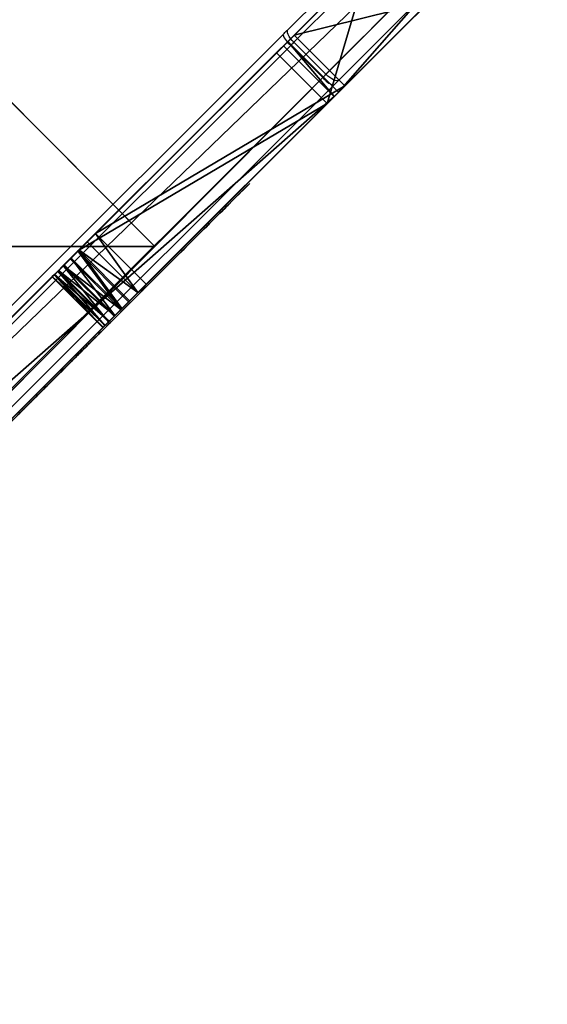
# Model space of a CAD drawing. Units: centimetres. Extents: x -456 to 457, y -402 to 335.
# Drawn here: x 244 to 258, y -49 to -23 of the extents above; entities that cross this region are included whole.
import ezdxf

# ---------------------------------------------------------------- set-up
doc = ezdxf.new("R2010")
doc.units = ezdxf.units.CM
doc.header["$LTSCALE"] = 2.54
doc.layers.get('0').update_dxf_attribs({"true_color": 0xff5454})
doc.layers.add('VP-EQ', color=7, linetype='Continuous', true_color=0x8a3492)

# ---------------------------------------------------------------- blocks, each defined once
blk = doc.blocks.new('Grupuj_101')
at = {"color": 7, "true_color": 0xf4f2f2}
for p, q in [((33.417, 44.263, 1.9), (62.468, 56.11, 1.9)), ((33.417, 44.263), (62.468, 56.11)), ((33.417, 44.263, 1.9), (62.468, 56.11, 1.9)), ((33.417, 44.263), (62.468, 56.11)), ((3.635, 39.929, 1.9), (33.253, 44.218, 1.9)), ((3.635, 39.929, 1.9), (33.253, 44.218, 1.9)), ((3.635, 39.929), (33.253, 44.218)), ((3.635, 39.929), (33.253, 44.218)), ((33.253, 44.218, 1.9), (33.417, 44.263, 1.9)), ((33.253, 44.218, 1.9), (33.417, 44.263, 1.9)), ((33.253, 44.218), (33.417, 44.263)), ((33.253, 44.218), (33.417, 44.263)), ((33.253, 44.218, 1.9), (33.253, 44.218)), ((33.253, 44.218, 1.9), (33.253, 44.218)), ((33.417, 44.263, 1.9), (33.417, 44.263)), ((33.417, 44.263, 1.9), (33.417, 44.263)), ((32.992, 28.862, 1.9), (36.491, 29.448, 1.9)), ((32.992, 28.862), (36.491, 29.448)), ((32.992, 28.862, 1.9), (36.491, 29.448, 1.9)), ((32.992, 28.862), (36.491, 29.448)), ((32.992, 28.862), (25.561, 26.914)), ((25.561, 26.914, 1.9), (32.992, 28.862, 1.9)), ((25.561, 26.914, 1.9), (32.992, 28.862, 1.9)), ((32.992, 28.862), (25.561, 26.914)), ((32.992, 28.862, 1.9), (32.992, 28.862)), ((32.992, 28.862, 1.9), (32.992, 28.862)), ((25.269, 26.798, 1.9), (25.561, 26.914, 1.9)), ((25.269, 26.798), (25.561, 26.914)), ((25.269, 26.798, 1.9), (25.561, 26.914, 1.9)), ((25.269, 26.798), (25.561, 26.914)), ((25.561, 26.914, 1.9), (25.561, 26.914)), ((25.561, 26.914, 1.9), (25.561, 26.914)), ((24.809, 26.379, 1.9), (25.014, 26.616, 1.9)), ((24.809, 26.379), (25.014, 26.616)), ((24.809, 26.379, 1.9), (25.014, 26.616, 1.9)), ((24.809, 26.379), (25.014, 26.616)), ((25.014, 26.616, 1.9), (25.269, 26.798, 1.9)), ((25.014, 26.616), (25.269, 26.798)), ((25.014, 26.616, 1.9), (25.269, 26.798, 1.9)), ((25.014, 26.616), (25.269, 26.798)), ((25.014, 26.616, 1.9), (25.014, 26.616)), ((25.014, 26.616, 1.9), (25.014, 26.616)), ((25.269, 26.798, 1.9), (25.269, 26.798)), ((25.269, 26.798, 1.9), (25.269, 26.798)), ((36.794, 26.864, 1.9), (33.652, 26.347, 1.9)), ((36.794, 26.864), (33.652, 26.347)), ((36.794, 26.864, 1.9), (33.652, 26.347, 1.9)), ((36.794, 26.864), (33.652, 26.347)), ((24.668, 26.099, 1.9), (24.809, 26.379, 1.9)), ((24.668, 26.099), (24.809, 26.379)), ((24.668, 26.099, 1.9), (24.809, 26.379, 1.9)), ((24.668, 26.099), (24.809, 26.379)), ((24.809, 26.379, 1.9), (24.809, 26.379)), ((24.809, 26.379, 1.9), (24.809, 26.379)), ((24.598, 25.794, 1.9), (24.668, 26.099, 1.9)), ((24.598, 25.794), (24.668, 26.099)), ((24.598, 25.794, 1.9), (24.668, 26.099, 1.9)), ((24.598, 25.794), (24.668, 26.099)), ((24.668, 26.099, 1.9), (24.668, 26.099)), ((24.668, 26.099, 1.9), (24.668, 26.099)), ((26.22, 24.399, 1.9), (33.652, 26.347, 1.9)), ((26.22, 24.399), (33.652, 26.347)), ((26.22, 24.399, 1.9), (33.652, 26.347, 1.9)), ((26.22, 24.399), (33.652, 26.347)), ((33.652, 26.347, 1.9), (33.652, 26.347)), ((33.652, 26.347, 1.9), (33.652, 26.347)), ((24.598, 25.794, 1.9), (24.598, 25.794)), ((24.602, 25.48, 1.9), (24.598, 25.794, 1.9)), ((24.602, 25.48), (24.598, 25.794)), ((24.598, 25.794, 1.9), (24.598, 25.794)), ((24.602, 25.48, 1.9), (24.598, 25.794, 1.9)), ((24.602, 25.48), (24.598, 25.794)), ((24.682, 25.177, 1.9), (24.602, 25.48, 1.9)), ((24.682, 25.177), (24.602, 25.48)), ((24.602, 25.48, 1.9), (24.602, 25.48)), ((24.602, 25.48, 1.9), (24.602, 25.48)), ((24.682, 25.177, 1.9), (24.602, 25.48, 1.9)), ((24.682, 25.177), (24.602, 25.48)), ((24.682, 25.177, 1.9), (24.682, 25.177)), ((24.831, 24.902, 1.9), (24.682, 25.177, 1.9)), ((24.831, 24.902), (24.682, 25.177)), ((24.682, 25.177, 1.9), (24.682, 25.177)), ((24.831, 24.902, 1.9), (24.682, 25.177, 1.9)), ((24.831, 24.902), (24.682, 25.177)), ((24.831, 24.902, 1.9), (24.831, 24.902)), ((25.043, 24.67, 1.9), (24.831, 24.902, 1.9)), ((25.043, 24.67), (24.831, 24.902)), ((24.831, 24.902, 1.9), (24.831, 24.902)), ((25.043, 24.67, 1.9), (24.831, 24.902, 1.9)), ((25.043, 24.67), (24.831, 24.902)), ((25.043, 24.67, 1.9), (25.043, 24.67)), ((25.303, 24.496, 1.9), (25.043, 24.67, 1.9)), ((25.303, 24.496), (25.043, 24.67)), ((25.043, 24.67, 1.9), (25.043, 24.67)), ((25.303, 24.496, 1.9), (25.043, 24.67, 1.9)), ((25.303, 24.496), (25.043, 24.67)), ((25.598, 24.389, 1.9), (25.303, 24.496, 1.9)), ((25.598, 24.389), (25.303, 24.496)), ((25.303, 24.496, 1.9), (25.303, 24.496)), ((25.303, 24.496, 1.9), (25.303, 24.496)), ((25.598, 24.389, 1.9), (25.303, 24.496, 1.9)), ((25.598, 24.389), (25.303, 24.496)), ((25.598, 24.389, 1.9), (25.598, 24.389)), ((25.909, 24.356, 1.9), (25.598, 24.389, 1.9)), ((25.909, 24.356), (25.598, 24.389)), ((25.598, 24.389, 1.9), (25.598, 24.389)), ((25.909, 24.356, 1.9), (25.598, 24.389, 1.9)), ((25.909, 24.356), (25.598, 24.389)), ((26.22, 24.399, 1.9), (25.909, 24.356, 1.9)), ((26.22, 24.399), (25.909, 24.356)), ((26.22, 24.399, 1.9), (25.909, 24.356, 1.9)), ((26.22, 24.399), (25.909, 24.356)), ((25.909, 24.356, 1.9), (25.909, 24.356)), ((25.909, 24.356, 1.9), (25.909, 24.356)), ((26.22, 24.399, 1.9), (26.22, 24.399)), ((26.22, 24.399, 1.9), (26.22, 24.399)), ((111, 0, 1.9), (0, 0, 1.9)), ((111, 0, 1.9), (0, 0, 1.9)), ((111, 0), (0, 0)), ((111, 0), (0, 0))]:
    blk.add_line(p, q, dxfattribs=at)
at = {"color": 0}
mesh = blk.add_polyface(dxfattribs=at)
corners = [(43.518, 28.709, 1.9), (45.686, 35.549, 1.9), (45.664, 35.887, 1.9), (46.818, 27.407, 1.9), (45.795, 35.227, 1.9), (45.983, 34.945, 1.9), (46.238, 34.721, 1.9), (46.543, 34.571, 1.9), (46.876, 34.505, 1.9), (49.83, 25.534, 1.9), (47.214, 34.527, 1.9), (47.536, 34.636, 1.9), (50.092, 35.65, 1.9), (52.457, 23.15, 1.9), (52.778, 36.24, 1.9), (53.501, 25.402, 1.9), (55.524, 36.391, 1.9), (54.207, 27.782, 1.9), (55.111, 30.757, 1.9), (56.473, 33.553, 1.9), (58.259, 36.1, 1.9), (65.402, 36.074, 1.9), (65.981, 38.932, 1.9), (63.204, 37.244, 1.9), (67.436, 34.636, 1.9), (69.027, 40.064, 1.9), (69.951, 32.952, 1.9), (71.552, 40.476, 1.9), (72.724, 31.738, 1.9), (74.108, 40.385, 1.9), (75.668, 31.034, 1.9), (74.441, 40.384, 1.9), (74.762, 40.466, 1.9), (75.053, 40.627, 1.9), (75.293, 40.857, 1.9), (75.467, 41.14, 1.9), (75.564, 41.458, 1.9), (75.576, 41.79, 1.9), (0, 0, 1.9), (0.011, 38.984, 1.9), (0, 38.898, 1.9), (40.808, 12.406, 1.9), (41.115, 12.262, 1.9), (41.449, 12.203, 1.9), (111, 0, 1.9), (0.046, 39.081, 1.9), (0.102, 39.168, 1.9), (0.178, 39.241, 1.9), (0.268, 39.293, 1.9), (0.351, 39.319, 1.9), (3.635, 39.929, 1.9), (25.043, 24.67, 1.9), (24.831, 24.902, 1.9), (24.682, 25.177, 1.9), (24.602, 25.48, 1.9), (24.598, 25.794, 1.9), (25.303, 24.496, 1.9), (25.598, 24.389, 1.9), (25.909, 24.356, 1.9), (26.22, 24.399, 1.9), (40.548, 12.624, 1.9), (40.353, 12.902, 1.9), (33.652, 26.347, 1.9), (40.237, 13.221, 1.9), (36.794, 26.864, 1.9), (40.207, 13.559, 1.9), (39.979, 26.787, 1.9), (41.788, 12.233, 1.9), (43.587, 12.722, 1.9), (46.821, 14.098, 1.9), (47.847, 14.688, 1.9), (50.488, 16.635, 1.9), (63.182, 13.59, 1.9), (59.473, 14.906, 1.9), (55.979, 16.719, 1.9), (52.768, 18.994, 1.9), (67.037, 12.796, 1.9), (70.965, 12.54, 1.9), (71.275, 12.578, 1.9), (71.568, 12.691, 1.9), (71.826, 12.87, 1.9), (72.032, 13.105, 1.9), (72.177, 13.383, 1.9), (72.251, 13.687, 1.9), (75.283, 28.462, 1.9), (77.402, 28.266, 1.9), (77.95, 28.253, 1.9), (78.763, 28.261, 1.9), (80.556, 28.182, 1.9), (82.32, 27.856, 1.9), (82.657, 27.815, 1.9), (82.993, 27.863, 1.9), (83.305, 27.996, 1.9), (83.573, 28.205, 1.9), (83.776, 28.476, 1.9), (83.903, 28.791, 1.9), (83.944, 29.128, 1.9), (110.458, 69.225, 1.9), (110.556, 69.237, 1.9), (110.671, 69.22, 1.9), (110.779, 69.175, 1.9), (110.825, 69.139, 1.9), (110.872, 69.102, 1.9), (110.943, 69.009, 1.9), (110.988, 68.901, 1.9), (111, 68.804, 1.9), (24.668, 26.099, 1.9), (33.253, 44.218, 1.9), (24.809, 26.379, 1.9), (25.014, 26.616, 1.9), (25.269, 26.798, 1.9), (25.561, 26.914, 1.9), (32.992, 28.862, 1.9), (36.491, 29.448, 1.9), (33.417, 44.263, 1.9), (62.468, 56.11, 1.9), (45.88, 36.525, 1.9), (40.038, 29.397, 1.9), (45.73, 36.22, 1.9), (46.103, 36.78, 1.9), (46.386, 36.968, 1.9), (49.043, 38.046, 1.9), (51.829, 38.726, 1.9), (54.685, 38.993, 1.9), (57.548, 38.842, 1.9), (60.36, 38.277, 1.9), (62.792, 40.12, 1.9), (62.541, 56.132, 1.9), (62.633, 56.139, 1.9), (62.708, 56.13, 1.9), (69.401, 54.617, 1.9), (65.479, 41.565, 1.9), (68.358, 42.576, 1.9), (71.43, 43.073, 1.9), (69.559, 54.602, 1.9), (69.697, 54.625, 1.9), (69.825, 54.681, 1.9), (69.949, 54.781, 1.9), (75.222, 60.218, 1.9), (74.539, 42.948, 1.9), (74.854, 42.841, 1.9), (75.131, 42.658, 1.9), (75.353, 42.41, 1.9), (75.274, 60.262, 1.9), (75.31, 60.283, 1.9), (75.346, 60.304, 1.9), (75.412, 60.327, 1.9), (75.504, 42.115, 1.9), (78.69, 30.86, 1.9), (79.724, 30.852, 1.9), (80.846, 30.766, 1.9), (82.968, 30.374, 1.9), (83.283, 30.247, 1.9), (83.554, 30.043, 1.9), (83.764, 29.776, 1.9), (83.896, 29.464, 1.9), (57.214, 19.011, 1.9), (55.771, 24.067, 1.9), (54.279, 21.117, 1.9), (56.747, 27.225, 1.9), (57.679, 30.171, 1.9), (60.413, 17.332, 1.9), (59.127, 32.9, 1.9), (61.043, 35.324, 1.9), (63.814, 16.113, 1.9), (63.533, 34.16, 1.9), (65.803, 32.613, 1.9), (67.351, 15.378, 1.9), (68.7, 30.673, 1.9), (70.955, 15.14, 1.9), (71.893, 29.275, 1.9), (71.266, 15.103, 1.9), (71.56, 14.993, 1.9), (71.818, 14.816, 1.9), (72.027, 14.582, 1.9), (72.174, 14.305, 1.9), (72.25, 14.001, 1.9), (40.267, 13.893, 1.9), (43.094, 26.121, 1.9), (40.41, 14.201, 1.9), (40.628, 14.461, 1.9), (40.906, 14.655, 1.9), (41.225, 14.771, 1.9), (42.679, 15.161, 1.9), (43.165, 15.323, 1.9), (46.03, 24.887, 1.9), (44.024, 15.649, 1.9), (46.631, 16.993, 1.9), (48.686, 23.129, 1.9), (48.969, 18.764, 1.9), (50.97, 20.909, 1.9), (48.995, 18.792, 1.9)]
mesh.append_faces([[corners[k] for k in face] for face in [(16, 19, 20), (21, 22, 23), (38, 39, 40), (71, 74, 75), (104, 44, 105), (156, 157, 158), (190, 189, 191)]], dxfattribs={"vtx0": -1, "color": 0})
mesh.append_faces([[corners[k] for k in face] for face in [(1, 3, 4), (4, 3, 5), (5, 3, 6), (6, 3, 7), (7, 3, 8), (8, 9, 10), (10, 9, 11), (11, 9, 12), (12, 13, 14), (14, 15, 16), (22, 24, 25), (25, 26, 27), (27, 28, 29), (29, 30, 31), (31, 30, 32), (32, 30, 33), (33, 30, 34), (34, 30, 35), (35, 30, 36), (36, 30, 37), (41, 38, 42), (42, 38, 43), (39, 41, 45), (45, 41, 46), (46, 41, 47), (47, 41, 48), (48, 41, 49), (49, 41, 50), (51, 41, 56), (56, 41, 57), (57, 41, 58), (58, 41, 59), (59, 61, 62), (62, 63, 64), (64, 65, 66), (43, 44, 67), (67, 44, 68), (68, 44, 69), (69, 44, 70), (70, 44, 71), (72, 44, 76), (76, 44, 77), (77, 44, 78), (78, 44, 79), (79, 44, 80), (80, 44, 81), (81, 44, 82), (82, 44, 83), (84, 44, 85), (85, 44, 86), (86, 44, 87), (87, 44, 88), (88, 44, 89), (89, 44, 90), (90, 44, 91), (91, 44, 92), (92, 44, 93), (93, 44, 94), (94, 44, 95), (95, 44, 96), (97, 44, 98), (98, 44, 99), (99, 44, 100), (100, 44, 101), (101, 44, 102), (102, 44, 103), (103, 44, 104), (50, 106, 107), (106, 50, 55), (107, 113, 114), (114, 113, 115), (116, 117, 118), (118, 0, 2), (115, 126, 127), (127, 126, 128), (128, 126, 129), (129, 126, 130), (130, 133, 134), (134, 133, 135), (135, 133, 136), (136, 133, 137), (137, 133, 138), (138, 142, 143), (143, 142, 144), (144, 142, 145), (145, 142, 146), (146, 147, 97), (157, 156, 159), (159, 156, 160), (160, 161, 162), (162, 161, 163), (163, 164, 165), (165, 164, 166), (166, 167, 168), (168, 169, 170), (170, 174, 84), (66, 177, 178), (177, 66, 65), (178, 184, 185), (185, 187, 188), (188, 189, 190)]], dxfattribs={"vtx0": -1, "vtx1": -1, "color": 0})
mesh.append_faces([[corners[k] for k in face] for face in [(39, 38, 41), (50, 41, 51), (71, 44, 72), (83, 44, 84), (96, 44, 97), (115, 113, 116), (97, 37, 30)]], dxfattribs={"vtx0": -1, "vtx1": -1, "vtx2": -1, "color": 0})
mesh.append_faces([[corners[k] for k in face] for face in [(0, 1, 2), (1, 0, 3), (8, 3, 9), (12, 9, 13), (14, 13, 15), (16, 15, 17), (16, 17, 18), (16, 18, 19), (22, 21, 24), (25, 24, 26), (27, 26, 28), (29, 28, 30), (43, 38, 44), (50, 51, 52), (50, 52, 53), (50, 53, 54), (50, 54, 55), (59, 41, 60), (59, 60, 61), (62, 61, 63), (64, 63, 65), (71, 72, 73), (71, 73, 74), (107, 106, 108), (107, 108, 109), (107, 109, 110), (107, 110, 111), (107, 111, 112), (107, 112, 113), (116, 113, 117), (118, 117, 0), (115, 116, 119), (115, 119, 120), (115, 120, 121), (115, 121, 122), (115, 122, 123), (115, 123, 124), (115, 124, 125), (115, 125, 126), (130, 126, 131), (130, 131, 132), (130, 132, 133), (138, 133, 139), (138, 139, 140), (138, 140, 141), (138, 141, 142), (146, 142, 147), (97, 147, 37), (97, 30, 148), (97, 148, 149), (97, 149, 150), (97, 150, 151), (97, 151, 152), (97, 152, 153), (97, 153, 154), (97, 154, 155), (97, 155, 96), (160, 156, 161), (163, 161, 164), (166, 164, 167), (168, 167, 169), (170, 169, 171), (170, 171, 172), (170, 172, 173), (170, 173, 174), (84, 174, 175), (84, 175, 176), (84, 176, 83), (178, 177, 179), (178, 179, 180), (178, 180, 181), (178, 181, 182), (178, 182, 183), (178, 183, 184), (185, 184, 186), (185, 186, 187), (188, 187, 189)]], dxfattribs={"vtx0": -1, "vtx2": -1, "color": 0})
mesh = blk.add_polyface(dxfattribs=at)
corners = [(55.771, 24.067), (57.214, 19.011), (54.279, 21.117), (56.747, 27.225), (57.679, 30.171), (60.413, 17.332), (59.127, 32.9), (61.043, 35.324), (63.814, 16.113), (63.533, 34.16), (65.803, 32.613), (67.351, 15.378), (68.7, 30.673), (70.955, 15.14), (71.893, 29.275), (71.266, 15.103), (71.56, 14.993), (71.818, 14.816), (72.027, 14.582), (75.283, 28.462), (72.174, 14.305), (72.25, 14.001), (72.251, 13.687), (3.635, 39.929), (24.668, 26.099), (24.598, 25.794), (33.253, 44.218), (24.809, 26.379), (25.014, 26.616), (25.269, 26.798), (25.561, 26.914), (32.992, 28.862), (36.491, 29.448), (33.417, 44.263), (62.468, 56.11), (45.88, 36.525), (40.038, 29.397), (45.73, 36.22), (43.518, 28.709), (45.664, 35.887), (46.103, 36.78), (46.386, 36.968), (49.043, 38.046), (51.829, 38.726), (54.685, 38.993), (57.548, 38.842), (60.36, 38.277), (62.792, 40.12), (62.541, 56.132), (62.633, 56.139), (62.708, 56.13), (69.401, 54.617), (65.479, 41.565), (68.358, 42.576), (71.43, 43.073), (69.559, 54.602), (69.697, 54.625), (69.825, 54.681), (69.949, 54.781), (75.222, 60.218), (74.539, 42.948), (74.854, 42.841), (75.131, 42.658), (75.353, 42.41), (75.274, 60.262), (75.31, 60.283), (75.346, 60.304), (75.412, 60.327), (75.504, 42.115), (110.458, 69.225), (75.576, 41.79), (75.668, 31.034), (78.69, 30.86), (79.724, 30.852), (80.846, 30.766), (82.968, 30.374), (83.283, 30.247), (83.554, 30.043), (83.764, 29.776), (83.896, 29.464), (83.944, 29.128), (0, 0), (41.449, 12.203), (111, 0), (41.115, 12.262), (40.808, 12.406), (0, 38.898), (0.011, 38.984), (0.046, 39.081), (0.102, 39.168), (0.178, 39.241), (0.268, 39.293), (0.351, 39.319), (25.043, 24.67), (24.831, 24.902), (24.682, 25.177), (24.602, 25.48), (25.303, 24.496), (25.598, 24.389), (25.909, 24.356), (26.22, 24.399), (40.548, 12.624), (40.353, 12.902), (33.652, 26.347), (40.237, 13.221), (36.794, 26.864), (40.207, 13.559), (39.979, 26.787), (41.788, 12.233), (43.587, 12.722), (46.821, 14.098), (47.847, 14.688), (50.488, 16.635), (63.182, 13.59), (59.473, 14.906), (55.979, 16.719), (52.768, 18.994), (67.037, 12.796), (70.965, 12.54), (71.275, 12.578), (71.568, 12.691), (71.826, 12.87), (72.032, 13.105), (72.177, 13.383, 0), (77.402, 28.266), (77.95, 28.253), (78.763, 28.261), (80.556, 28.182), (82.32, 27.856), (82.657, 27.815), (82.993, 27.863), (83.305, 27.996), (83.573, 28.205), (83.675, 28.342, 0), (83.776, 28.476, 0), (83.903, 28.791), (110.556, 69.237), (110.671, 69.22), (110.779, 69.175), (110.825, 69.139), (110.872, 69.102), (110.943, 69.009), (110.988, 68.901), (111, 68.804), (65.981, 38.932), (65.402, 36.074), (63.204, 37.244), (67.436, 34.636), (69.027, 40.064), (69.951, 32.952), (71.552, 40.476), (72.724, 31.738), (74.108, 40.385), (74.441, 40.384), (74.762, 40.466), (75.053, 40.627), (75.293, 40.857), (75.467, 41.14), (75.564, 41.458), (45.686, 35.549), (46.818, 27.407), (45.795, 35.227), (45.983, 34.945), (46.238, 34.721), (46.543, 34.571), (46.876, 34.505), (49.83, 25.534), (47.214, 34.527), (47.536, 34.636), (50.092, 35.65), (52.457, 23.15), (52.778, 36.24), (53.501, 25.402), (55.524, 36.391), (54.207, 27.782), (55.111, 30.757), (56.473, 33.553), (58.259, 36.1), (40.267, 13.893), (43.094, 26.121), (40.41, 14.201), (40.628, 14.461), (40.906, 14.655), (41.225, 14.771), (42.679, 15.161), (43.165, 15.323), (46.03, 24.887), (44.024, 15.649), (46.631, 16.993), (48.686, 23.129), (48.969, 18.764), (50.97, 20.909), (48.995, 18.792)]
mesh.append_faces([[corners[k] for k in face] for face in [(0, 1, 2), (115, 112, 116), (83, 142, 143), (144, 145, 146), (176, 173, 177), (190, 191, 192)]], dxfattribs={"vtx0": -1, "color": 0})
mesh.append_faces([[corners[k] for k in face] for face in [(1, 4, 5), (5, 7, 8), (8, 10, 11), (11, 12, 13), (13, 14, 15), (15, 14, 16), (16, 14, 17), (17, 14, 18), (18, 19, 20), (20, 19, 21), (21, 19, 22), (24, 26, 27), (27, 26, 28), (28, 26, 29), (29, 26, 30), (30, 26, 31), (31, 26, 32), (32, 35, 36), (36, 37, 38), (35, 34, 40), (40, 34, 41), (41, 34, 42), (42, 34, 43), (43, 34, 44), (44, 34, 45), (45, 34, 46), (46, 34, 47), (47, 51, 52), (52, 51, 53), (53, 51, 54), (54, 59, 60), (60, 59, 61), (61, 59, 62), (62, 59, 63), (63, 67, 68), (68, 69, 70), (71, 69, 72), (72, 69, 73), (73, 69, 74), (74, 69, 75), (75, 69, 76), (76, 69, 77), (77, 69, 78), (78, 69, 79), (79, 69, 80), (81, 82, 83), (82, 81, 84), (84, 81, 85), (93, 23, 94), (94, 23, 95), (95, 23, 96), (96, 23, 25), (85, 100, 101), (101, 100, 102), (102, 103, 104), (104, 105, 106), (113, 112, 114), (114, 112, 115), (145, 144, 147), (147, 148, 149), (149, 150, 151), (151, 152, 71), (38, 159, 160), (159, 38, 39), (160, 165, 166), (166, 169, 170), (170, 171, 172), (172, 173, 174), (174, 173, 175), (175, 173, 176), (178, 179, 180), (180, 179, 181), (181, 179, 182), (182, 179, 183), (183, 179, 184), (184, 179, 185), (185, 186, 187), (187, 186, 188), (188, 189, 190)]], dxfattribs={"vtx0": -1, "vtx1": -1, "color": 0})
mesh.append_faces([[corners[k] for k in face] for face in [(32, 34, 35), (70, 69, 71), (85, 23, 93), (83, 112, 113), (83, 22, 19), (83, 80, 69)]], dxfattribs={"vtx0": -1, "vtx1": -1, "vtx2": -1, "color": 0})
mesh.append_faces([[corners[k] for k in face] for face in [(1, 0, 3), (1, 3, 4), (5, 4, 6), (5, 6, 7), (8, 7, 9), (8, 9, 10), (11, 10, 12), (13, 12, 14), (18, 14, 19), (23, 24, 25), (24, 23, 26), (32, 26, 33), (32, 33, 34), (36, 35, 37), (38, 37, 39), (47, 34, 48), (47, 48, 49), (47, 49, 50), (47, 50, 51), (54, 51, 55), (54, 55, 56), (54, 56, 57), (54, 57, 58), (54, 58, 59), (63, 59, 64), (63, 64, 65), (63, 65, 66), (63, 66, 67), (68, 67, 69), (85, 81, 86), (85, 86, 87), (85, 87, 88), (85, 88, 89), (85, 89, 90), (85, 90, 91), (85, 91, 92), (85, 92, 23), (85, 93, 97), (85, 97, 98), (85, 98, 99), (85, 99, 100), (102, 100, 103), (104, 103, 105), (106, 105, 107), (83, 82, 108), (83, 108, 109), (83, 109, 110), (83, 110, 111), (83, 111, 112), (83, 113, 117), (83, 117, 118), (83, 118, 119), (83, 119, 120), (83, 120, 121), (83, 121, 122), (83, 122, 123), (83, 123, 22), (83, 19, 124), (83, 124, 125), (83, 125, 126), (83, 126, 127), (83, 127, 128), (83, 128, 129), (83, 129, 130), (83, 130, 131), (83, 131, 132), (83, 132, 133), (83, 133, 134), (83, 134, 135), (83, 135, 80), (83, 69, 136), (83, 136, 137), (83, 137, 138), (83, 138, 139), (83, 139, 140), (83, 140, 141), (83, 141, 142), (147, 144, 148), (149, 148, 150), (151, 150, 152), (71, 152, 153), (71, 153, 154), (71, 154, 155), (71, 155, 156), (71, 156, 157), (71, 157, 158), (71, 158, 70), (160, 159, 161), (160, 161, 162), (160, 162, 163), (160, 163, 164), (160, 164, 165), (166, 165, 167), (166, 167, 168), (166, 168, 169), (170, 169, 171), (172, 171, 173), (107, 178, 106), (178, 107, 179), (185, 179, 186), (188, 186, 189), (190, 189, 191)]], dxfattribs={"vtx0": -1, "vtx2": -1, "color": 0})
at = {"color": 7, "true_color": 0xf4f2f2}
mesh = blk.add_polyface(dxfattribs=at)
corners = [(33.417, 44.263, 1.9), (62.468, 56.11), (33.417, 44.263), (62.468, 56.11, 1.9)]
mesh.append_faces([[corners[k] for k in face] for face in [(0, 1, 2), (1, 0, 3)]], dxfattribs={"vtx0": -1, "color": 7})
mesh = blk.add_polyface(dxfattribs=at)
corners = [(3.635, 39.929), (33.253, 44.218, 1.9), (33.253, 44.218), (3.635, 39.929, 1.9)]
mesh.append_faces([[corners[k] for k in face] for face in [(0, 1, 2), (1, 0, 3)]], dxfattribs={"vtx0": -1, "color": 7})
mesh = blk.add_polyface(dxfattribs=at)
corners = [(33.253, 44.218, 1.9), (33.417, 44.263), (33.253, 44.218), (33.417, 44.263, 1.9)]
mesh.append_faces([[corners[k] for k in face] for face in [(0, 1, 2), (1, 0, 3)]], dxfattribs={"vtx0": -1, "color": 7})
mesh = blk.add_polyface(dxfattribs=at)
corners = [(36.491, 29.448), (32.992, 28.862, 1.9), (32.992, 28.862), (36.491, 29.448, 1.9)]
mesh.append_faces([[corners[k] for k in face] for face in [(0, 1, 2), (1, 0, 3)]], dxfattribs={"vtx0": -1, "color": 7})
mesh = blk.add_polyface(dxfattribs=at)
corners = [(32.992, 28.862, 1.9), (25.561, 26.914), (32.992, 28.862), (25.561, 26.914, 1.9)]
mesh.append_faces([[corners[k] for k in face] for face in [(0, 1, 2), (1, 0, 3)]], dxfattribs={"vtx0": -1, "color": 7})
mesh = blk.add_polyface(dxfattribs=at)
corners = [(25.561, 26.914), (25.269, 26.798, 1.9), (25.269, 26.798), (25.561, 26.914, 1.9)]
mesh.append_faces([[corners[k] for k in face] for face in [(0, 1, 2), (1, 0, 3)]], dxfattribs={"vtx0": -1, "color": 7})
mesh = blk.add_polyface(dxfattribs=at)
corners = [(25.014, 26.616), (24.809, 26.379, 1.9), (24.809, 26.379), (25.014, 26.616, 1.9)]
mesh.append_faces([[corners[k] for k in face] for face in [(0, 1, 2), (1, 0, 3)]], dxfattribs={"vtx0": -1, "color": 7})
mesh = blk.add_polyface(dxfattribs=at)
corners = [(25.269, 26.798, 1.9), (25.014, 26.616), (25.269, 26.798), (25.014, 26.616, 1.9)]
mesh.append_faces([[corners[k] for k in face] for face in [(0, 1, 2), (1, 0, 3)]], dxfattribs={"vtx0": -1, "color": 7})
mesh = blk.add_polyface(dxfattribs=at)
corners = [(33.652, 26.347), (36.794, 26.864, 1.9), (36.794, 26.864), (33.652, 26.347, 1.9)]
mesh.append_faces([[corners[k] for k in face] for face in [(0, 1, 2), (1, 0, 3)]], dxfattribs={"vtx0": -1, "color": 7})
mesh = blk.add_polyface(dxfattribs=at)
corners = [(24.809, 26.379), (24.668, 26.099, 1.9), (24.668, 26.099), (24.809, 26.379, 1.9)]
mesh.append_faces([[corners[k] for k in face] for face in [(0, 1, 2), (1, 0, 3)]], dxfattribs={"vtx0": -1, "color": 7})
mesh = blk.add_polyface(dxfattribs=at)
corners = [(24.668, 26.099), (24.598, 25.794, 1.9), (24.598, 25.794), (24.668, 26.099, 1.9)]
mesh.append_faces([[corners[k] for k in face] for face in [(0, 1, 2), (1, 0, 3)]], dxfattribs={"vtx0": -1, "color": 7})
mesh = blk.add_polyface(dxfattribs=at)
corners = [(26.22, 24.399), (33.652, 26.347, 1.9), (33.652, 26.347), (26.22, 24.399, 1.9)]
mesh.append_faces([[corners[k] for k in face] for face in [(0, 1, 2), (1, 0, 3)]], dxfattribs={"vtx0": -1, "color": 7})
mesh = blk.add_polyface(dxfattribs=at)
corners = [(24.598, 25.794), (24.602, 25.48, 1.9), (24.602, 25.48), (24.598, 25.794, 1.9)]
mesh.append_faces([[corners[k] for k in face] for face in [(0, 1, 2), (1, 0, 3)]], dxfattribs={"vtx0": -1, "color": 7})
mesh = blk.add_polyface(dxfattribs=at)
corners = [(24.602, 25.48), (24.682, 25.177, 1.9), (24.682, 25.177), (24.602, 25.48, 1.9)]
mesh.append_faces([[corners[k] for k in face] for face in [(0, 1, 2), (1, 0, 3)]], dxfattribs={"vtx0": -1, "color": 7})
mesh = blk.add_polyface(dxfattribs=at)
corners = [(24.682, 25.177), (24.831, 24.902, 1.9), (24.831, 24.902), (24.682, 25.177, 1.9)]
mesh.append_faces([[corners[k] for k in face] for face in [(0, 1, 2), (1, 0, 3)]], dxfattribs={"vtx0": -1, "color": 7})
mesh = blk.add_polyface(dxfattribs=at)
corners = [(24.831, 24.902), (25.043, 24.67, 1.9), (25.043, 24.67), (24.831, 24.902, 1.9)]
mesh.append_faces([[corners[k] for k in face] for face in [(0, 1, 2), (1, 0, 3)]], dxfattribs={"vtx0": -1, "color": 7})
mesh = blk.add_polyface(dxfattribs=at)
corners = [(25.043, 24.67, 1.9), (25.303, 24.496), (25.043, 24.67), (25.303, 24.496, 1.9)]
mesh.append_faces([[corners[k] for k in face] for face in [(0, 1, 2), (1, 0, 3)]], dxfattribs={"vtx0": -1, "color": 7})
mesh = blk.add_polyface(dxfattribs=at)
corners = [(25.303, 24.496, 1.9), (25.598, 24.389), (25.303, 24.496), (25.598, 24.389, 1.9)]
mesh.append_faces([[corners[k] for k in face] for face in [(0, 1, 2), (1, 0, 3)]], dxfattribs={"vtx0": -1, "color": 7})
mesh = blk.add_polyface(dxfattribs=at)
corners = [(25.598, 24.389), (25.909, 24.356, 1.9), (25.909, 24.356), (25.598, 24.389, 1.9)]
mesh.append_faces([[corners[k] for k in face] for face in [(0, 1, 2), (1, 0, 3)]], dxfattribs={"vtx0": -1, "color": 7})
mesh = blk.add_polyface(dxfattribs=at)
corners = [(25.909, 24.356, 1.9), (26.22, 24.399), (25.909, 24.356), (26.22, 24.399, 1.9)]
mesh.append_faces([[corners[k] for k in face] for face in [(0, 1, 2), (1, 0, 3)]], dxfattribs={"vtx0": -1, "color": 7})
mesh = blk.add_polyface(dxfattribs=at)
corners = [(111, 0, 1.9), (0, 0), (111, 0), (0, 0, 1.9)]
mesh.append_faces([[corners[k] for k in face] for face in [(0, 1, 2), (1, 0, 3)]], dxfattribs={"vtx0": -1, "color": 7})
blk = doc.blocks.new('Grupuj_58')
at = {"color": 0}
for p, q in [((7.163, 20.774), (7.381, 20.903)), ((7.381, 20.903), (7.624, 20.978)), ((7.624, 20.978), (7.878, 20.994)), ((7.878, 20.994), (8.128, 20.95)), ((8.128, 20.95), (8.361, 20.849)), ((6.869, 20.487), (7.163, 20.774)), ((8.361, 20.849), (8.564, 20.695)), ((8.564, 20.695), (8.725, 20.499)), ((3.131, 20.208), (3.293, 20.374)), ((3.293, 20.374), (3.49, 20.496)), ((3.49, 20.496), (3.711, 20.564)), ((3.711, 20.564), (3.943, 20.576)), ((3.943, 20.576), (4.02, 20.564)), ((4.02, 20.564), (4.094, 20.538)), ((4.094, 20.538), (4.67, 20.185)), ((6.432, 20.337), (6.588, 20.354)), ((6.588, 20.354), (6.736, 20.404)), ((6.736, 20.404), (6.869, 20.487)), ((7.467, 20.377), (7.178, 20.093)), ((7.584, 20.446), (7.467, 20.377)), ((7.714, 20.486), (7.584, 20.446)), ((7.85, 20.495), (7.714, 20.486)), ((7.984, 20.471), (7.85, 20.495)), ((8.109, 20.417), (7.984, 20.471)), ((8.218, 20.335), (8.109, 20.417)), ((8.725, 20.499), (8.836, 20.271)), ((3.016, 20.007), (3.131, 20.208)), ((4.67, 20.185), (4.832, 20.133)), ((4.832, 20.133), (5.002, 20.121)), ((5.002, 20.121), (5.17, 20.151)), ((5.17, 20.151), (5.794, 20.293)), ((5.794, 20.293), (6.432, 20.337)), ((7.178, 20.093), (6.95, 19.952)), ((8.304, 20.229), (8.218, 20.335)), ((8.364, 20.107), (8.304, 20.229)), ((8.393, 19.974), (8.364, 20.107)), ((8.836, 20.271), (8.92, 19.879)), ((2.982, 19.866), (2.993, 19.938)), ((3.028, 18.933), (2.982, 19.866)), ((2.993, 19.938), (3.016, 20.007)), ((3.534, 19.911), (3.481, 19.822)), ((3.606, 19.985), (3.534, 19.911)), ((3.695, 20.039), (3.606, 19.985)), ((3.794, 20.071), (3.695, 20.039)), ((3.898, 20.078), (3.794, 20.071)), ((4.461, 19.731), (3.898, 20.078)), ((6.429, 19.837), (5.867, 19.798)), ((6.696, 19.866), (6.429, 19.837)), ((6.95, 19.952), (6.696, 19.866)), ((8.433, 19.761), (8.393, 19.974)), ((8.92, 19.879), (8.978, 19.745)), ((3.481, 19.822), (3.527, 18.908)), ((4.739, 19.642), (4.461, 19.731)), ((5.03, 19.622), (4.739, 19.642)), ((5.317, 19.674), (5.03, 19.622)), ((5.867, 19.798), (5.317, 19.674)), ((8.511, 19.559), (8.433, 19.761)), ((8.978, 19.745), (9.063, 19.626)), ((9.063, 19.626), (9.158, 19.515)), ((8.624, 19.375), (8.511, 19.559)), ((9.158, 19.515), (8.624, 19.375)), ((3.004, 18.784), (3.028, 18.933)), ((3.527, 18.908), (3.486, 18.653)), ((2.864, 18.518), (2.949, 18.644)), ((2.949, 18.644), (3.004, 18.784)), ((3.486, 18.653), (3.392, 18.412)), ((2.341, 17.697), (2.864, 18.518)), ((3.392, 18.412), (3.247, 18.197)), ((3.247, 18.197), (2.729, 17.382)), ((1.093, 17.53), (1.34, 17.524)), ((1.34, 17.524), (1.747, 17.439)), ((1.915, 17.447), (2.076, 17.495)), ((2.076, 17.495), (2.22, 17.58)), ((2.22, 17.58), (2.341, 17.697)), ((1.747, 17.439), (1.915, 17.447)), ((2.729, 17.382), (2.523, 17.182)), ((1.712, 16.94), (1.281, 17.027)), ((2.275, 17.036), (1.999, 16.954)), ((2.523, 17.182), (2.275, 17.036)), ((9.322, 16.87), (9.928, 17.029)), ((9.928, 17.029), (9.817, 16.742)), ((1.999, 16.954), (1.712, 16.94)), ((9.128, 16.499), (9.247, 16.742)), ((9.247, 16.742), (9.322, 16.87)), ((9.817, 16.742), (9.668, 16.472)), ((9.066, 16.236), (9.128, 16.499)), ((9.668, 16.472), (9.599, 16.331)), ((1.841, 16.078), (2.094, 16.182)), ((2.094, 16.182), (2.364, 16.226)), ((2.364, 16.226), (2.637, 16.208)), ((2.637, 16.208), (2.899, 16.129)), ((9.057, 15.543), (9.066, 16.236)), ((9.563, 16.177), (9.552, 15.472)), ((9.599, 16.331), (9.563, 16.177)), ((1.479, 15.819), (1.841, 16.078)), ((2.899, 16.129), (3.135, 15.992)), ((3.135, 15.992), (3.335, 15.805)), ((1.168, 15.733), (1.322, 15.75)), ((1.322, 15.75), (1.479, 15.819)), ((2.23, 15.701), (2.083, 15.64)), ((2.388, 15.727), (2.23, 15.701)), ((2.547, 15.716), (2.388, 15.727)), ((2.7, 15.67), (2.547, 15.716)), ((2.838, 15.59), (2.7, 15.67)), ((3.335, 15.805), (3.482, 15.656)), ((3.482, 15.656), (3.647, 15.529)), ((2.083, 15.64), (1.719, 15.38)), ((2.954, 15.481), (2.838, 15.59)), ((3.15, 15.282), (2.954, 15.481)), ((3.647, 15.529), (3.83, 15.38)), ((8.944, 15.136), (9.057, 15.543)), ((9.552, 15.472), (9.406, 14.945)), ((1.452, 15.267), (1.181, 15.233)), ((1.719, 15.38), (1.452, 15.267)), ((3.371, 15.112), (3.15, 15.282)), ((3.83, 15.38), (3.98, 15.197)), ((3.98, 15.197), (4.092, 14.989)), ((6.19, 15.039), (7.123, 15.233)), ((7.123, 15.233), (7.391, 15.279)), ((7.391, 15.279), (7.662, 15.265)), ((7.662, 15.265), (7.923, 15.189)), ((7.923, 15.189), (8.16, 15.057)), ((8.887, 15.034), (8.944, 15.136)), ((3.477, 15.025), (3.371, 15.112)), ((3.565, 14.919), (3.477, 15.025)), ((3.63, 14.797), (3.565, 14.919)), ((4.092, 14.989), (4.161, 14.764)), ((5.643, 14.828), (5.904, 14.968)), ((5.904, 14.968), (6.19, 15.039)), ((8.16, 15.057), (8.367, 14.87)), ((8.597, 14.853), (8.708, 14.889)), ((8.708, 14.889), (8.806, 14.95)), ((8.806, 14.95), (8.887, 15.034)), ((9.406, 14.945), (9.285, 14.731)), ((3.671, 14.666), (3.63, 14.797)), ((3.791, 14.059), (3.671, 14.666)), ((4.161, 14.764), (4.279, 14.17)), ((5.164, 14.23), (5.425, 14.629)), ((5.425, 14.629), (5.643, 14.828)), ((7.264, 14.753), (6.251, 14.543)), ((7.42, 14.78), (7.264, 14.753)), ((7.579, 14.772), (7.42, 14.78)), ((7.731, 14.728), (7.579, 14.772)), ((7.869, 14.651), (7.731, 14.728)), ((8.084, 14.455), (7.869, 14.651)), ((8.367, 14.87), (8.481, 14.847)), ((8.481, 14.847), (8.597, 14.853)), ((9.285, 14.731), (9.114, 14.556)), ((5.932, 14.42), (5.805, 14.304)), ((6.084, 14.501), (5.932, 14.42)), ((6.251, 14.543), (6.084, 14.501)), ((8.184, 14.404), (8.084, 14.455)), ((8.424, 14.35), (8.184, 14.404)), ((8.669, 14.359), (8.424, 14.35)), ((8.904, 14.428), (8.669, 14.359)), ((9.114, 14.556), (8.904, 14.428)), ((4.279, 14.17), (4.308, 14.098)), ((4.308, 14.098), (4.354, 14.034)), ((4.882, 14.001), (5.035, 14.1)), ((5.035, 14.1), (5.164, 14.23)), ((5.805, 14.304), (5.556, 13.92)), ((3.86, 13.877), (3.791, 14.059)), ((3.968, 13.716), (3.86, 13.877)), ((4.354, 14.034), (4.412, 13.982)), ((4.412, 13.982), (4.481, 13.945)), ((4.481, 13.945), (4.557, 13.924)), ((4.557, 13.924), (4.635, 13.922)), ((4.635, 13.922), (4.712, 13.937)), ((4.712, 13.937), (4.882, 14.001)), ((5.556, 13.92), (5.355, 13.716)), ((4.11, 13.583), (3.968, 13.716)), ((4.279, 13.487), (4.11, 13.583)), ((5.355, 13.716), (5.117, 13.56)), ((4.465, 13.433), (4.279, 13.487)), ((4.659, 13.422), (4.465, 13.433)), ((4.85, 13.457), (4.659, 13.422)), ((5.117, 13.56), (4.85, 13.457))]:
    blk.add_line(p, q, dxfattribs=at)
mesh = blk.add_polyface(dxfattribs=at)
corners = [(0.423, 15.5), (0.502, 16.276), (0.499, 16.435), (0.653, 15.353), (0.551, 16.13), (0.631, 15.998), (0.739, 15.887), (0.91, 15.262), (0.869, 15.804), (1.015, 15.751), (1.181, 15.233), (1.168, 15.733), (1.322, 15.75), (1.452, 15.267), (1.479, 15.819), (1.719, 15.38), (1.841, 16.078), (2.083, 15.64), (2.094, 16.182), (2.23, 15.701), (2.364, 16.226), (2.388, 15.727), (2.637, 16.208), (2.547, 15.716), (2.7, 15.67), (2.899, 16.129), (2.838, 15.59), (2.954, 15.481), (3.135, 15.992), (3.15, 15.282), (3.335, 15.805), (3.371, 15.112), (3.482, 15.656), (3.477, 15.025), (3.565, 14.919), (3.647, 15.529), (3.63, 14.797), (3.671, 14.666), (3.83, 15.38), (3.791, 14.059), (3.86, 13.877), (3.98, 15.197), (3.968, 13.716), (4.11, 13.583), (4.092, 14.989), (4.161, 14.764), (4.279, 13.487), (4.279, 14.17), (4.465, 13.433), (4.308, 14.098), (4.354, 14.034), (4.412, 13.982), (4.481, 13.945), (4.659, 13.422), (4.557, 13.924), (4.635, 13.922), (4.712, 13.937), (4.85, 13.457), (4.882, 14.001), (5.117, 13.56), (5.035, 14.1), (5.164, 14.23), (5.355, 13.716), (5.425, 14.629), (5.556, 13.92), (5.643, 14.828), (5.805, 14.304), (5.904, 14.968), (5.932, 14.42), (6.19, 15.039), (6.084, 14.501), (6.251, 14.543), (7.123, 15.233), (7.264, 14.753), (7.391, 15.279), (7.42, 14.78), (7.662, 15.265), (7.579, 14.772), (7.731, 14.728), (7.923, 15.189), (7.869, 14.651), (8.084, 14.455), (8.16, 15.057), (8.184, 14.404), (8.367, 14.87), (8.424, 14.35), (8.481, 14.847), (8.669, 14.359), (8.597, 14.853), (8.708, 14.889), (8.904, 14.428), (8.806, 14.95), (8.887, 15.034), (8.944, 15.136), (9.114, 14.556), (9.057, 15.543), (9.066, 16.236), (9.128, 16.499), (9.285, 14.731), (9.247, 16.742), (9.322, 16.87), (9.406, 14.945), (9.563, 16.177), (9.599, 16.331), (9.928, 17.029), (9.552, 15.472), (9.668, 16.472), (9.817, 16.742), (3.486, 18.653), (3.481, 19.822), (3.392, 18.412), (3.527, 18.908), (0.01, 16.19), (0.058, 16.746), (0, 16.471), (0.093, 15.93), (0.181, 16.999), (0.233, 15.695), (0.361, 17.216), (0.588, 17.382), (0.533, 16.589), (0.603, 16.731), (0.848, 17.489), (0.705, 16.853), (0.833, 16.946), (0.979, 17.006), (1.093, 17.53), (1.129, 17.031), (1.34, 17.524), (1.281, 17.027), (1.712, 16.94), (1.747, 17.439), (1.999, 16.954), (1.915, 17.447), (2.076, 17.495), (2.275, 17.036), (2.22, 17.58), (2.341, 17.697), (2.523, 17.182), (2.864, 18.518), (2.729, 17.382), (3.247, 18.197), (2.949, 18.644), (3.004, 18.784), (3.028, 18.933), (3.131, 20.208), (3.293, 20.374), (3.49, 20.496), (3.534, 19.911), (3.711, 20.564), (3.606, 19.985), (3.695, 20.039), (3.794, 20.071), (3.943, 20.576), (3.898, 20.078), (4.461, 19.731), (4.02, 20.564), (4.094, 20.538), (4.67, 20.185), (4.739, 19.642), (4.832, 20.133), (5.03, 19.622), (5.002, 20.121), (5.17, 20.151), (5.317, 19.674), (5.794, 20.293), (5.867, 19.798), (6.432, 20.337), (6.429, 19.837), (6.696, 19.866), (6.588, 20.354), (6.736, 20.404), (6.95, 19.952), (6.869, 20.487), (7.163, 20.774), (7.178, 20.093), (7.381, 20.903), (7.467, 20.377), (7.624, 20.978), (7.584, 20.446), (7.714, 20.486), (7.878, 20.994), (7.85, 20.495), (7.984, 20.471), (8.128, 20.95), (8.109, 20.417), (8.218, 20.335), (8.361, 20.849), (8.304, 20.229), (8.364, 20.107), (8.564, 20.695), (8.393, 19.974), (8.433, 19.761), (8.511, 19.559), (8.624, 19.375), (8.725, 20.499), (8.92, 19.879), (8.978, 19.745), (9.063, 19.626), (9.158, 19.515), (8.836, 20.271), (2.993, 19.938), (2.982, 19.866), (3.016, 20.007)]
mesh.append_faces([[corners[k] for k in face] for face in [(102, 101, 105), (104, 106, 107), (109, 108, 111), (112, 113, 114), (198, 194, 199), (195, 196, 200), (144, 201, 202)]], dxfattribs={"vtx0": -1, "color": 0})
mesh.append_faces([[corners[k] for k in face] for face in [(1, 3, 4), (4, 3, 5), (5, 3, 6), (6, 7, 8), (8, 7, 9), (9, 10, 11), (11, 10, 12), (12, 13, 14), (14, 15, 16), (16, 17, 18), (18, 19, 20), (20, 21, 22), (22, 24, 25), (25, 27, 28), (28, 29, 30), (30, 31, 32), (32, 34, 35), (35, 37, 38), (38, 40, 41), (41, 43, 44), (44, 43, 45), (45, 46, 47), (47, 48, 49), (49, 48, 50), (50, 48, 51), (51, 48, 52), (52, 53, 54), (54, 53, 55), (55, 53, 56), (56, 57, 58), (58, 59, 60), (60, 59, 61), (61, 62, 63), (63, 64, 65), (65, 66, 67), (67, 68, 69), (69, 71, 72), (72, 73, 74), (74, 75, 76), (76, 78, 79), (79, 81, 82), (82, 83, 84), (84, 85, 86), (86, 87, 88), (88, 87, 89), (89, 90, 91), (91, 90, 92), (92, 90, 93), (93, 94, 95), (95, 94, 96), (96, 94, 97), (97, 98, 99), (99, 98, 100), (100, 103, 104), (108, 109, 110), (113, 115, 116), (116, 117, 118), (118, 2, 119), (119, 121, 122), (122, 125, 126), (126, 127, 128), (128, 130, 131), (131, 132, 133), (133, 132, 134), (134, 135, 136), (136, 135, 137), (137, 138, 139), (139, 141, 142), (142, 141, 143), (143, 141, 144), (145, 141, 146), (146, 110, 147), (147, 148, 149), (149, 152, 153), (153, 155, 156), (156, 155, 157), (157, 155, 158), (158, 159, 160), (160, 161, 162), (162, 161, 163), (163, 164, 165), (165, 166, 167), (167, 169, 170), (170, 169, 171), (171, 172, 173), (173, 172, 174), (174, 175, 176), (176, 177, 178), (178, 180, 181), (181, 183, 184), (184, 186, 187), (187, 189, 190), (190, 194, 195), (196, 194, 197), (197, 194, 198), (201, 144, 203), (203, 144, 145)]], dxfattribs={"vtx0": -1, "vtx1": -1, "color": 0})
mesh.append_faces([[corners[k] for k in face] for face in [(100, 101, 102), (118, 0, 2), (144, 141, 145), (147, 110, 109), (195, 194, 196)]], dxfattribs={"vtx0": -1, "vtx1": -1, "vtx2": -1, "color": 0})
mesh.append_faces([[corners[k] for k in face] for face in [(0, 1, 2), (1, 0, 3), (6, 3, 7), (9, 7, 10), (12, 10, 13), (14, 13, 15), (16, 15, 17), (18, 17, 19), (20, 19, 21), (22, 21, 23), (22, 23, 24), (25, 24, 26), (25, 26, 27), (28, 27, 29), (30, 29, 31), (32, 31, 33), (32, 33, 34), (35, 34, 36), (35, 36, 37), (38, 37, 39), (38, 39, 40), (41, 40, 42), (41, 42, 43), (45, 43, 46), (47, 46, 48), (52, 48, 53), (56, 53, 57), (58, 57, 59), (61, 59, 62), (63, 62, 64), (65, 64, 66), (67, 66, 68), (69, 68, 70), (69, 70, 71), (72, 71, 73), (74, 73, 75), (76, 75, 77), (76, 77, 78), (79, 78, 80), (79, 80, 81), (82, 81, 83), (84, 83, 85), (86, 85, 87), (89, 87, 90), (93, 90, 94), (97, 94, 98), (100, 98, 101), (100, 102, 103), (104, 103, 106), (113, 112, 115), (116, 115, 117), (118, 117, 0), (119, 2, 120), (119, 120, 121), (122, 121, 123), (122, 123, 124), (122, 124, 125), (126, 125, 127), (128, 127, 129), (128, 129, 130), (131, 130, 132), (134, 132, 135), (137, 135, 138), (139, 138, 140), (139, 140, 141), (146, 141, 110), (147, 109, 148), (149, 148, 150), (149, 150, 151), (149, 151, 152), (153, 152, 154), (153, 154, 155), (158, 155, 159), (160, 159, 161), (163, 161, 164), (165, 164, 166), (167, 166, 168), (167, 168, 169), (171, 169, 172), (174, 172, 175), (176, 175, 177), (178, 177, 179), (178, 179, 180), (181, 180, 182), (181, 182, 183), (184, 183, 185), (184, 185, 186), (187, 186, 188), (187, 188, 189), (190, 189, 191), (190, 191, 192), (190, 192, 193), (190, 193, 194)]], dxfattribs={"vtx0": -1, "vtx2": -1, "color": 0})
blk = doc.blocks.new('Komponent_6')
at = {"color": 18, "true_color": 0x040404, "extrusion": (0.707107, 0.707107, -1.0141e-13), "zscale": -1, "rotation": 3.317789192564586e-12}
blk.add_blockref('Grupuj_101', (-55.5, 0, 57.4), dxfattribs=at)
at = {"color": 18, "true_color": 0x010101, "extrusion": (0.707107, 0.707107, -1.0141e-13), "zscale": -1, "rotation": 3.317789192564586e-12}
blk.add_blockref('Grupuj_58', (-35.383, 8.372, 55.45), dxfattribs=at)
blk = doc.blocks.new('Grupuj_22')
at = {"color": 0}
for p, q in [((59.841, 140.578, 5.854), (79.788, 160.661, 2.881)), ((39.894, 120.496, 10.265), (59.841, 140.578, 5.854)), ((59.841, 140.578, 5.854), (79.788, 140.578, 4.785)), ((59.841, 140.578, 5.854), (79.788, 140.578, 4.785)), ((59.841, 140.578, 5.854), (79.788, 120.496, 8.475)), ((59.841, 140.578, 5.854), (79.788, 120.496, 8.475))]:
    blk.add_line(p, q, dxfattribs=at)
mesh = blk.add_polyface(dxfattribs=at)
corners = [(79.788, 160.661, 2.881), (59.841, 140.578, 5.854), (79.788, 140.578, 4.785)]
mesh.append_faces([[corners[k] for k in face] for face in [(0, 1, 2)]], dxfattribs={"color": 0})
mesh = blk.add_polyface(dxfattribs=at)
corners = [(79.788, 120.496, 8.475), (59.841, 140.578, 5.854), (39.894, 120.496, 10.265)]
mesh.append_faces([[corners[k] for k in face] for face in [(0, 1, 2)]], dxfattribs={"color": 0})
mesh = blk.add_polyface(dxfattribs=at)
corners = [(79.788, 140.578, 4.785), (59.841, 140.578, 5.854), (79.788, 120.496, 8.475)]
mesh.append_faces([[corners[k] for k in face] for face in [(0, 1, 2)]], dxfattribs={"color": 0})
blk = doc.blocks.new('Grupuj_1')
at = {"color": 0, "extrusion": (0, 0, -1), "zscale": -1, "rotation": 180.0000000000252}
blk.add_blockref('Komponent_6', (-0.119, 233.862, -2.583), dxfattribs=at)
at = {"color": 33, "true_color": 0xb69465}
blk.add_blockref('Grupuj_22', (0, 73.745), dxfattribs=at)
blk = doc.blocks.new('wd1415')
at = {"color": 7, "linetype": 'Continuous', "lineweight": 25}
for p, q in [((3892.954, 2558.016), (3913.498, 2578.56)), ((3913.652, 2578.219), (3893.108, 2557.675)), ((3893.957, 2556.827), (3914.501, 2577.371)), ((3914.842, 2577.217), (3894.298, 2556.673)), ((3871.862, 2536.924), (3892.813, 2557.875)), ((3893.108, 2557.675), (3893.957, 2556.827)), ((3893.025, 2557.592), (3872.069, 2536.636)), ((3893.025, 2557.592), (3893.874, 2556.744)), ((3872.917, 2535.787), (3893.874, 2556.744)), ((3894.157, 2556.532), (3873.205, 2535.58))]:
    blk.add_line(p, q, dxfattribs=at)
at = {"color": 7, "linetype": 'Continuous', "lineweight": 25, "flags": 128}
for points in [[(3892.813, 2557.875), (3892.831, 2557.893), (3892.849, 2557.911), (3892.867, 2557.929), (3892.885, 2557.947), (3892.903, 2557.965), (3892.92, 2557.982), (3892.937, 2557.999), (3892.954, 2558.016)], [(3893.108, 2557.675), (3893.062, 2557.725), (3893.021, 2557.777), (3892.987, 2557.828), (3892.961, 2557.878), (3892.944, 2557.923), (3892.937, 2557.962), (3892.941, 2557.993), (3892.954, 2558.016)], [(3893.874, 2556.744), (3893.885, 2556.754), (3893.895, 2556.765), (3893.906, 2556.776), (3893.916, 2556.786), (3893.926, 2556.796), (3893.937, 2556.807), (3893.947, 2556.817), (3893.957, 2556.827)], [(3894.298, 2556.673), (3894.275, 2556.659), (3894.243, 2556.656), (3894.204, 2556.662), (3894.159, 2556.679), (3894.11, 2556.705), (3894.059, 2556.739), (3894.007, 2556.78), (3893.957, 2556.827)], [(3894.298, 2556.673), (3894.281, 2556.656), (3894.263, 2556.638), (3894.246, 2556.621), (3894.229, 2556.603), (3894.211, 2556.586), (3894.193, 2556.568), (3894.175, 2556.55), (3894.157, 2556.532)]]:
    blk.add_lwpolyline(points, dxfattribs=at)
at = {"color": 7, "linetype": 'Continuous', "lineweight": 25}
for centre, radius, start, end in [((3893.424, 2558.112), 0.654, 201.1723, 232.5242), ((3884.631, 2566.067), 11.928, 314.7269, 315.2896), ((3894.392, 2557.141), 0.653, 217.4502, 248.8657)]:
    blk.add_arc(centre, radius, start, end, dxfattribs=at)
blk = doc.blocks.new('14152d')
at = {"layer": 'VP-EQ', "color": 3}
blk.add_blockref('wd1415', (0, 0), dxfattribs=at)

msp = doc.modelspace()

# ---------------------------------------------------------------- block references
at = {"color": 0, "rotation": 180.00000000004}
msp.add_blockref('Grupuj_1', (307.144, 185.152, -2.619), dxfattribs=at)
at = {"layer": 'VP-EQ', "color": 0}
msp.add_blockref('14152d', (-3642.124, -2581.436), dxfattribs=at)

doc.saveas('drawing.dxf')
